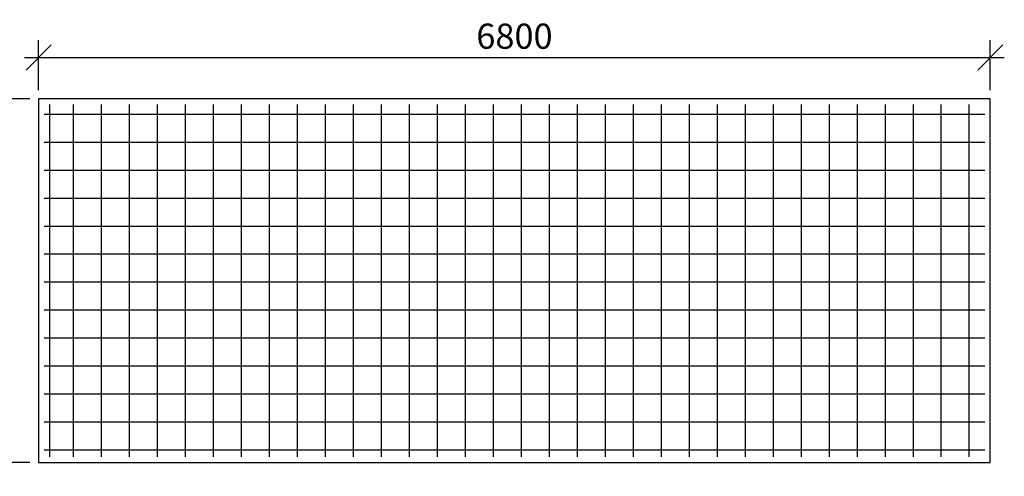
# Model space of a CAD drawing. Extents: x -7229 to 99274, y -125079 to -95379.
# Drawn here: x 64310 to 71345, y -112595 to -109329 of the extents above; entities that cross this region are included whole.
import ezdxf

# ---------------------------------------------------------------- set-up
doc = ezdxf.new("R2010")
doc.units = 0
doc.layers.get('0').update_dxf_attribs({"linetype": 'CONTINUOUS'})
doc.layers.add('Фундаменты-Плиты', color=251, linetype='CONTINUOUS', lineweight=30)
doc.styles.add('GOST 2.304', font='CS_Gost2304.shx')
doc.dimstyles.new('SPDS', dxfattribs={"dimscale": 100, "dimtxt": 1.8, "dimasz": 1.8, "dimexe": 1.25, "dimexo": 0.625, "dimtad": 1, "dimdec": 0, "dimrnd": 0.001, "dimtxsty": 'GOST 2.304', "dimblk": 'OBLIQUE', "dimcen": 2.5, "dimdle": 1, "dimadec": 0, "dimazin": 2, "dimtfac": 0.75, "dimtdec": 0, "dimtmove": 1, "dimatfit": 3, "dimldrblk": 'DOTSMALL', "dimfxl": 1, "dimtolj": 1, "dimarcsym": 0})

# ---------------------------------------------------------------- blocks, each defined once
blk = doc.blocks.new('_Oblique')
at = {"color": 0, "linetype": 'ByBlock', "lineweight": -2}
blk.add_line((-0.5, -0.5), (0.5, 0.5), dxfattribs=at)
blk = doc.blocks.new('*D216')
at = {"color": 0, "lineweight": -2, "transparency": 16777216}
for p, q in [((64444.9, -109832.5), (64444.9, -109474.8)), ((71244.9, -109832.5), (71244.9, -109474.8)), ((64344.9, -109599.8), (71344.9, -109599.8))]:
    blk.add_line(p, q, dxfattribs=at)
at = {"color": 0, "lineweight": -2, "transparency": 16777216, "xscale": 180, "yscale": 180, "zscale": 180, "rotation": 180}
blk.add_blockref('_Oblique', (64444.9, -109599.8), dxfattribs=at)
at = {"color": 0, "lineweight": -2, "transparency": 16777216, "xscale": 180, "yscale": 180, "zscale": 180}
blk.add_blockref('_Oblique', (71244.9, -109599.8), dxfattribs=at)
at = {"color": 0, "transparency": 16777216, "insert": (67844.9, -109447.3), "char_height": 180, "attachment_point": 5, "style": 'GOST 2.304'}
blk.add_mtext('\\A1;6800', dxfattribs=at)
blk = doc.blocks.new('_DotSmall')
at = {"color": 0, "linetype": 'ByBlock', "const_width": 0.5}
blk.add_lwpolyline([(-0.0625, 0, 1), (0.0625, 0, 1)], format="xyb", close=True, dxfattribs=at)
blk = doc.blocks.new('*D217')
at = {"color": 0, "lineweight": -2, "transparency": 16777216}
for p, q in [((64045.2, -109795), (64045.2, -112595)), ((64382.4, -109895), (63920.2, -109895)), ((64382.4, -112495), (63920.2, -112495))]:
    blk.add_line(p, q, dxfattribs=at)
at = {"color": 0, "lineweight": -2, "transparency": 16777216, "xscale": 180, "yscale": 180, "zscale": 180}
for p, rotation in [((64045.2, -109895), 90), ((64045.2, -112495), 270)]:
    blk.add_blockref('_Oblique', p, dxfattribs=dict(at, rotation=rotation))
at = {"color": 0, "transparency": 16777216, "insert": (63892.7, -111195), "char_height": 180, "attachment_point": 5, "rotation": 90, "style": 'GOST 2.304'}
blk.add_mtext('\\A1;2600', dxfattribs=at)

msp = doc.modelspace()

# ---------------------------------------------------------------- linework, layer by layer
for p, q in [((64524.9, -112455), (64524.9, -109935)), ((64694.9, -112455), (64694.9, -109935)), ((64894.9, -112455), (64894.9, -109935)), ((64894.9, -112455), (64894.9, -109935)), ((65094.9, -112455), (65094.9, -109935)), ((65094.9, -112455), (65094.9, -109935)), ((65294.9, -112455), (65294.9, -109935)), ((65294.9, -112455), (65294.9, -109935)), ((65494.9, -112455), (65494.9, -109935)), ((65494.9, -112455), (65494.9, -109935)), ((65494.9, -112455), (65494.9, -109935)), ((65694.9, -112455), (65694.9, -109935)), ((65694.9, -112455), (65694.9, -109935)), ((65894.9, -112455), (65894.9, -109935)), ((65894.9, -112455), (65894.9, -109935)), ((66094.9, -112455), (66094.9, -109935)), ((66094.9, -112455), (66094.9, -109935)), ((66294.9, -112455), (66294.9, -109935)), ((66294.9, -112455), (66294.9, -109935)), ((66494.9, -112455), (66494.9, -109935)), ((66494.9, -112455), (66494.9, -109935)), ((66694.9, -112455), (66694.9, -109935)), ((66694.9, -112455), (66694.9, -109935)), ((66894.9, -112455), (66894.9, -109935)), ((66894.9, -112455), (66894.9, -109935)), ((67094.9, -112455), (67094.9, -109935)), ((67094.9, -112455), (67094.9, -109935)), ((67294.9, -112455), (67294.9, -109935)), ((67294.9, -112455), (67294.9, -109935)), ((67494.9, -112455), (67494.9, -109935)), ((67494.9, -112455), (67494.9, -109935)), ((67694.9, -112455), (67694.9, -109935)), ((67694.9, -112455), (67694.9, -109935)), ((67894.9, -112455), (67894.9, -109935)), ((67894.9, -112455), (67894.9, -109935)), ((68094.9, -112455), (68094.9, -109935)), ((68094.9, -112455), (68094.9, -109935)), ((68294.9, -112455), (68294.9, -109935)), ((68294.9, -112455), (68294.9, -109935)), ((68494.9, -112455), (68494.9, -109935)), ((68494.9, -112455), (68494.9, -109935)), ((68694.9, -112455), (68694.9, -109935)), ((68694.9, -112455), (68694.9, -109935)), ((68894.9, -112455), (68894.9, -109935)), ((68894.9, -112455), (68894.9, -109935)), ((69094.9, -112455), (69094.9, -109935)), ((69094.9, -112455), (69094.9, -109935)), ((69294.9, -112455), (69294.9, -109935)), ((69294.9, -112455), (69294.9, -109935)), ((69494.9, -112455), (69494.9, -109935)), ((69494.9, -112455), (69494.9, -109935)), ((69694.9, -112455), (69694.9, -109935)), ((69694.9, -112455), (69694.9, -109935)), ((69894.9, -112455), (69894.9, -109935)), ((69894.9, -112455), (69894.9, -109935)), ((70094.9, -112455), (70094.9, -109935)), ((70094.9, -112455), (70094.9, -109935)), ((70294.9, -112455), (70294.9, -109935)), ((70294.9, -112455), (70294.9, -109935)), ((70494.9, -112455), (70494.9, -109935)), ((70494.9, -112455), (70494.9, -109935)), ((70694.9, -112455), (70694.9, -109935)), ((70694.9, -112455), (70694.9, -109935)), ((70894.9, -112455), (70894.9, -109935)), ((70894.9, -112455), (70894.9, -109935)), ((71094.9, -112455), (71094.9, -109935)), ((71094.9, -112455), (71094.9, -109935)), ((64484.9, -110005), (71204.9, -110005)), ((64484.9, -110005), (71204.9, -110005)), ((64484.9, -110205), (71204.9, -110205)), ((64484.9, -110205), (71204.9, -110205)), ((64484.9, -110405), (71204.9, -110405)), ((64484.9, -110605), (71204.9, -110605)), ((64484.9, -110805), (71204.9, -110805)), ((64484.9, -110805), (71204.9, -110805)), ((64484.9, -111005), (71204.9, -111005)), ((64484.9, -111205), (71204.9, -111205)), ((64484.9, -111405), (71204.9, -111405)), ((64484.9, -111405), (71204.9, -111405)), ((64484.9, -111605), (71204.9, -111605)), ((64484.9, -111805), (71204.9, -111805)), ((64484.9, -112005), (71204.9, -112005)), ((64484.9, -112005), (71204.9, -112005)), ((64484.9, -112205), (71204.9, -112205)), ((64484.9, -112405), (71204.9, -112405))]:
    msp.add_line(p, q)
at = {"layer": 'Фундаменты-Плиты'}
msp.add_lwpolyline([(64444.9, -109895), (64444.9, -112495), (71244.9, -112495), (71244.9, -109895)], close=True, dxfattribs=at)

# ---------------------------------------------------------------- dimensions: what is measured, and where the dimension line sits
dim = msp.add_linear_dim(base=(71244.9, -109599.8), p1=(64444.9, -109895), p2=(71244.9, -109895), dimstyle='SPDS')
dim.commit()
dim.dimension.update_dxf_attribs({"geometry": '*D216', "text_midpoint": (67844.9, -109447.3)})
dim = msp.add_linear_dim(base=(64045.2, -112495), p1=(64444.9, -109895), p2=(64444.9, -112495), angle=90, dimstyle='SPDS')
dim.commit()
dim.dimension.update_dxf_attribs({"geometry": '*D217', "text_midpoint": (63892.7, -111195)})

doc.saveas('drawing.dxf')
